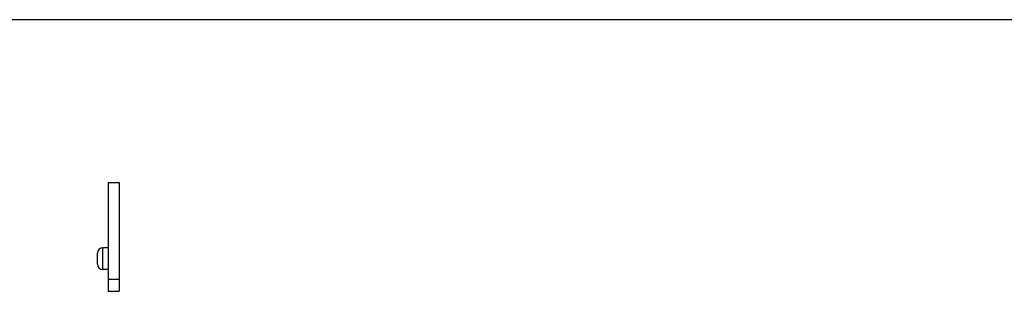
# Model space of a CAD drawing. Units: millimetres. Extents: x 498 to 918, y -167 to 130.
# Drawn here: x 593 to 683, y 105 to 130 of the extents above; entities that cross this region are included whole.
import ezdxf

# ---------------------------------------------------------------- set-up
doc = ezdxf.new("R2010")
doc.units = ezdxf.units.MM
doc.header["$LTSCALE"] = 19.36
doc.layers.get('0').update_dxf_attribs({"linetype": 'CONTINUOUS'})
doc.layers.add('COMPONENTI_DI_ASSIEME', color=7, linetype='CONTINUOUS')

msp = doc.modelspace()

# ---------------------------------------------------------------- linework, layer by layer
msp.add_line((918.163, 130.186), (498.163, 130.186))
at = {"layer": 'COMPONENTI_DI_ASSIEME', "color": 7, "linetype": 'Continuous'}
for p, q in [((600.799, 115.194), (601.799, 115.203)), ((600.799, 115.194), (600.799, 105.194)), ((601.799, 115.203), (601.799, 105.185)), ((600.799, 109.194), (600.299, 109.194)), ((599.799, 107.694), (599.799, 108.694)), ((600.799, 107.194), (600.299, 107.194)), ((600.799, 105.194), (601.799, 105.185))]:
    msp.add_line(p, q, dxfattribs=at)
at = {"layer": 'COMPONENTI_DI_ASSIEME', "color": 9, "linetype": 'Continuous'}
for p, q in [((600.299, 107.194), (600.299, 109.194)), ((600.799, 106.305), (601.799, 106.306))]:
    msp.add_line(p, q, dxfattribs=at)
at = {"layer": 'COMPONENTI_DI_ASSIEME', "color": 7, "linetype": 'Continuous'}
for centre, start, end in [((600.299, 108.694), 90, 180), ((600.299, 107.694), 180, 270)]:
    msp.add_arc(centre, 0.5, start, end, dxfattribs=at)

doc.saveas('drawing.dxf')
